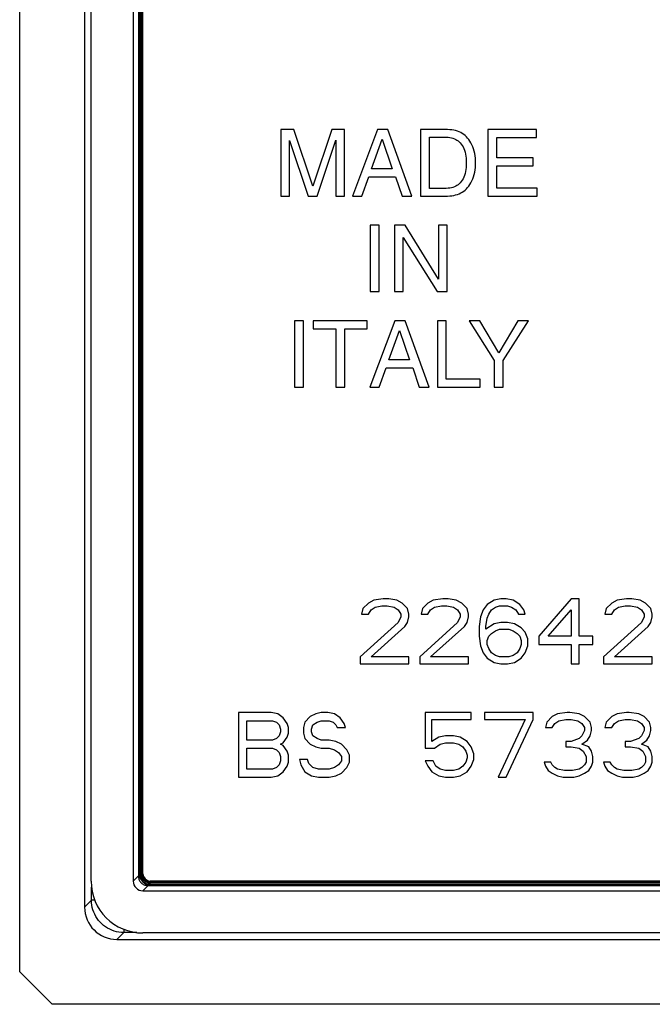
# Model space of a CAD drawing. Units: millimetres. Extents: x 105.1 to 195.1, y 59.6 to 149.6.
# Drawn here: x 105.1 to 124.6, y 59.6 to 90 of the extents above; entities that cross this region are included whole.
import ezdxf

# ---------------------------------------------------------------- set-up
doc = ezdxf.new("R2010")
doc.units = ezdxf.units.MM
doc.header["$LTSCALE"] = 16.335
doc.layers.get('0').update_dxf_attribs({"linetype": 'CONTINUOUS'})
doc.layers.add('ASSI', color=7, linetype='CONTINUOUS')

msp = doc.modelspace()

# ---------------------------------------------------------------- linework, layer by layer
at = {"color": 7, "linetype": 'CONTINUOUS'}
for p, q in [((105.136, 60.592), (105.136, 148.59)), ((107.136, 146.594), (107.136, 62.589)), ((107.336, 63.387), (107.336, 145.795)), ((108.636, 145.792), (108.636, 63.39)), ((108.795, 145.576), (108.795, 63.618)), ((108.905, 63.618), (108.905, 145.564)), ((108.935, 63.618), (108.935, 145.564)), ((113.188, 86.564), (113.188, 84.514)), ((113.585, 86.564), (113.188, 86.564)), ((114.173, 84.823), (113.585, 86.564)), ((114.758, 86.564), (114.173, 84.823)), ((115.153, 86.564), (114.758, 86.564)), ((115.153, 84.514), (115.153, 86.564)), ((116.169, 86.564), (115.398, 84.514)), ((116.483, 86.564), (116.169, 86.564)), ((117.226, 84.514), (116.483, 86.564)), ((117.494, 86.564), (117.494, 84.514)), ((118.325, 86.564), (117.494, 86.564)), ((119.57, 86.564), (119.57, 84.514)), ((121.064, 86.564), (119.57, 86.564)), ((121.064, 86.319), (121.064, 86.564)), ((113.456, 86.232), (114.033, 84.514)), ((113.456, 84.514), (113.456, 86.232)), ((114.307, 84.514), (114.884, 86.236)), ((114.884, 86.236), (114.884, 84.514)), ((115.984, 85.357), (116.315, 86.267)), ((116.315, 86.267), (116.62, 85.357)), ((117.771, 84.752), (117.771, 86.327)), ((117.771, 86.327), (118.288, 86.327)), ((119.847, 85.69), (119.847, 86.319)), ((119.847, 86.319), (121.064, 86.319)), ((120.969, 85.69), (119.847, 85.69)), ((120.969, 85.445), (120.969, 85.69)), ((116.62, 85.357), (115.984, 85.357)), ((119.847, 84.76), (119.847, 85.445)), ((119.847, 85.445), (120.969, 85.445)), ((115.684, 84.514), (115.898, 85.111)), ((115.898, 85.111), (116.72, 85.111)), ((116.72, 85.111), (116.923, 84.514)), ((118.288, 84.752), (117.771, 84.752)), ((121.084, 84.76), (119.847, 84.76)), ((121.084, 84.514), (121.084, 84.76)), ((113.188, 84.514), (113.456, 84.514)), ((114.033, 84.514), (114.307, 84.514)), ((114.884, 84.514), (115.153, 84.514)), ((115.398, 84.514), (115.684, 84.514)), ((116.923, 84.514), (117.226, 84.514)), ((117.494, 84.514), (118.325, 84.514)), ((119.57, 84.514), (121.084, 84.514)), ((115.936, 83.616), (115.936, 81.566)), ((116.213, 83.616), (115.936, 83.616)), ((116.213, 81.566), (116.213, 83.616)), ((116.687, 83.616), (116.687, 81.566)), ((117.016, 83.616), (116.687, 83.616)), ((118.047, 81.952), (117.016, 83.616)), ((118.047, 83.616), (118.047, 81.952)), ((118.315, 83.616), (118.047, 83.616)), ((118.315, 81.566), (118.315, 83.616)), ((116.956, 83.232), (118.004, 81.566)), ((116.956, 81.566), (116.956, 83.232)), ((115.936, 81.566), (116.213, 81.566)), ((116.687, 81.566), (116.956, 81.566)), ((118.004, 81.566), (118.315, 81.566)), ((113.61, 80.669), (113.61, 78.618)), ((113.887, 80.669), (113.61, 80.669)), ((113.887, 78.618), (113.887, 80.669)), ((114.185, 80.669), (114.185, 80.424)), ((115.849, 80.669), (114.185, 80.669)), ((115.849, 80.424), (115.849, 80.669)), ((116.7, 80.669), (115.929, 78.618)), ((117.014, 80.669), (116.7, 80.669)), ((117.757, 78.618), (117.014, 80.669)), ((118.011, 80.669), (118.011, 78.618)), ((118.288, 80.669), (118.011, 80.669)), ((118.288, 78.864), (118.288, 80.669)), ((118.993, 80.669), (119.767, 79.444)), ((119.316, 80.669), (118.993, 80.669)), ((119.904, 79.684), (119.316, 80.669)), ((120.493, 80.669), (119.904, 79.684)), ((120.044, 79.444), (120.818, 80.669)), ((120.818, 80.669), (120.493, 80.669)), ((114.185, 80.424), (114.878, 80.424)), ((114.878, 80.424), (114.878, 78.618)), ((115.155, 78.618), (115.155, 80.424)), ((115.155, 80.424), (115.849, 80.424)), ((116.515, 79.461), (116.846, 80.371)), ((116.846, 80.371), (117.151, 79.461)), ((117.151, 79.461), (116.515, 79.461)), ((119.767, 79.444), (119.767, 78.618)), ((120.044, 78.618), (120.044, 79.444)), ((116.215, 78.618), (116.429, 79.215)), ((116.429, 79.215), (117.251, 79.215)), ((117.251, 79.215), (117.454, 78.618)), ((119.327, 78.864), (118.288, 78.864)), ((119.327, 78.618), (119.327, 78.864)), ((113.61, 78.618), (113.887, 78.618)), ((114.878, 78.618), (115.155, 78.618)), ((115.929, 78.618), (116.215, 78.618)), ((117.454, 78.618), (117.757, 78.618)), ((118.011, 78.618), (119.327, 78.618)), ((119.767, 78.618), (120.044, 78.618)), ((115.886, 71.963), (115.719, 71.793)), ((116.052, 72.049), (115.886, 71.963)), ((116.344, 72.091), (116.052, 72.049)), ((116.511, 72.091), (116.344, 72.091)), ((116.761, 72.049), (116.511, 72.091)), ((116.927, 71.963), (116.761, 72.049)), ((117.094, 71.793), (116.927, 71.963)), ((117.719, 71.963), (117.552, 71.793)), ((117.886, 72.049), (117.719, 71.963)), ((118.177, 72.091), (117.886, 72.049)), ((118.344, 72.091), (118.177, 72.091)), ((118.594, 72.049), (118.344, 72.091)), ((118.761, 71.963), (118.594, 72.049)), ((118.927, 71.793), (118.761, 71.963)), ((119.761, 72.049), (119.552, 71.921)), ((119.969, 72.091), (119.761, 72.049)), ((120.136, 72.091), (119.969, 72.091)), ((120.344, 72.049), (120.136, 72.091)), ((120.552, 71.921), (120.344, 72.049)), ((122.136, 72.091), (121.136, 70.942)), ((122.386, 72.091), (122.136, 72.091)), ((122.386, 70.942), (122.386, 72.091)), ((123.386, 71.963), (123.219, 71.793)), ((123.552, 72.049), (123.386, 71.963)), ((123.844, 72.091), (123.552, 72.049)), ((124.011, 72.091), (123.844, 72.091)), ((124.261, 72.049), (124.011, 72.091)), ((124.427, 71.963), (124.261, 72.049)), ((124.594, 71.793), (124.427, 71.963)), ((115.719, 71.793), (115.677, 71.623)), ((115.886, 71.623), (115.969, 71.751)), ((115.969, 71.751), (116.094, 71.836)), ((116.094, 71.836), (116.302, 71.878)), ((116.302, 71.878), (116.469, 71.878)), ((116.469, 71.878), (116.677, 71.836)), ((116.677, 71.836), (116.802, 71.751)), ((116.802, 71.751), (116.886, 71.623)), ((117.136, 71.623), (117.094, 71.793)), ((117.552, 71.793), (117.511, 71.623)), ((117.719, 71.623), (117.802, 71.751)), ((117.802, 71.751), (117.927, 71.836)), ((117.927, 71.836), (118.136, 71.878)), ((118.136, 71.878), (118.302, 71.878)), ((118.302, 71.878), (118.511, 71.836)), ((118.511, 71.836), (118.636, 71.751)), ((118.636, 71.751), (118.719, 71.623)), ((118.969, 71.623), (118.927, 71.793)), ((119.427, 71.751), (119.344, 71.538)), ((119.552, 71.921), (119.427, 71.751)), ((119.594, 71.623), (119.677, 71.751)), ((119.677, 71.751), (119.802, 71.836)), ((119.802, 71.836), (119.927, 71.878)), ((119.927, 71.878), (120.177, 71.878)), ((120.177, 71.878), (120.302, 71.836)), ((120.302, 71.836), (120.427, 71.751)), ((120.427, 71.751), (120.511, 71.623)), ((120.677, 71.751), (120.552, 71.921)), ((120.719, 71.623), (120.677, 71.751)), ((121.427, 70.942), (122.136, 71.751)), ((122.136, 71.751), (122.136, 70.942)), ((123.219, 71.793), (123.177, 71.623)), ((123.386, 71.623), (123.469, 71.751)), ((123.469, 71.751), (123.594, 71.836)), ((123.594, 71.836), (123.802, 71.878)), ((123.802, 71.878), (123.969, 71.878)), ((123.969, 71.878), (124.177, 71.836)), ((124.177, 71.836), (124.302, 71.751)), ((124.302, 71.751), (124.386, 71.623)), ((124.636, 71.623), (124.594, 71.793)), ((116.802, 71.368), (115.636, 70.304)), ((115.677, 71.623), (115.886, 71.623)), ((116.886, 71.538), (116.802, 71.368)), ((116.886, 71.623), (116.886, 71.538)), ((117.011, 71.24), (117.094, 71.368)), ((117.094, 71.368), (117.136, 71.538)), ((117.136, 71.538), (117.136, 71.623)), ((118.636, 71.368), (117.469, 70.304)), ((117.511, 71.623), (117.719, 71.623)), ((118.719, 71.538), (118.636, 71.368)), ((118.719, 71.623), (118.719, 71.538)), ((118.844, 71.24), (118.927, 71.368)), ((118.927, 71.368), (118.969, 71.538)), ((118.969, 71.538), (118.969, 71.623)), ((119.344, 71.538), (119.302, 71.24)), ((119.511, 71.24), (119.552, 71.495)), ((119.552, 71.495), (119.594, 71.623)), ((119.969, 71.368), (119.761, 71.325)), ((120.177, 71.368), (119.969, 71.368)), ((120.386, 71.325), (120.177, 71.368)), ((120.511, 71.623), (120.719, 71.623)), ((124.302, 71.368), (123.136, 70.304)), ((123.177, 71.623), (123.386, 71.623)), ((124.386, 71.538), (124.302, 71.368)), ((124.386, 71.623), (124.386, 71.538)), ((124.511, 71.24), (124.594, 71.368)), ((124.594, 71.368), (124.636, 71.538)), ((124.636, 71.538), (124.636, 71.623)), ((115.969, 70.304), (117.011, 71.24)), ((117.802, 70.304), (118.844, 71.24)), ((119.302, 71.24), (119.302, 70.942)), ((119.761, 71.325), (119.511, 71.155)), ((119.511, 71.155), (119.511, 71.24)), ((119.677, 71.027), (119.802, 71.112)), ((119.802, 71.112), (119.927, 71.155)), ((119.927, 71.155), (120.219, 71.155)), ((120.219, 71.155), (120.344, 71.112)), ((120.344, 71.112), (120.469, 71.027)), ((120.594, 71.197), (120.386, 71.325)), ((120.719, 71.07), (120.594, 71.197)), ((120.802, 70.857), (120.719, 71.07)), ((123.469, 70.304), (124.511, 71.24)), ((119.302, 70.942), (119.344, 70.644)), ((119.552, 70.814), (119.594, 70.942)), ((119.552, 70.687), (119.552, 70.814)), ((119.594, 70.942), (119.677, 71.027)), ((120.469, 71.027), (120.552, 70.942)), ((120.552, 70.942), (120.594, 70.814)), ((120.594, 70.814), (120.594, 70.687)), ((120.802, 70.644), (120.802, 70.857)), ((121.136, 70.942), (121.136, 70.687)), ((122.136, 70.942), (121.427, 70.942)), ((122.802, 70.942), (122.386, 70.942)), ((122.802, 70.687), (122.802, 70.942)), ((119.344, 70.644), (119.427, 70.431)), ((119.594, 70.559), (119.552, 70.687)), ((119.677, 70.431), (119.594, 70.559)), ((120.552, 70.559), (120.469, 70.431)), ((120.594, 70.687), (120.552, 70.559)), ((120.719, 70.431), (120.802, 70.644)), ((121.136, 70.687), (122.136, 70.687)), ((122.136, 70.687), (122.136, 70.091)), ((122.386, 70.687), (122.802, 70.687)), ((122.386, 70.091), (122.386, 70.687)), ((115.636, 70.304), (115.636, 70.091)), ((117.136, 70.304), (115.969, 70.304)), ((117.136, 70.091), (117.136, 70.304)), ((117.469, 70.304), (117.469, 70.091)), ((118.969, 70.304), (117.802, 70.304)), ((118.969, 70.091), (118.969, 70.304)), ((119.427, 70.431), (119.552, 70.261)), ((119.552, 70.261), (119.761, 70.134)), ((119.802, 70.346), (119.677, 70.431)), ((119.927, 70.304), (119.802, 70.346)), ((120.219, 70.304), (119.927, 70.304)), ((120.344, 70.346), (120.219, 70.304)), ((120.469, 70.431), (120.344, 70.346)), ((120.386, 70.134), (120.594, 70.261)), ((120.594, 70.261), (120.719, 70.431)), ((123.136, 70.304), (123.136, 70.091)), ((124.636, 70.304), (123.469, 70.304)), ((124.636, 70.091), (124.636, 70.304)), ((115.636, 70.091), (117.136, 70.091)), ((117.469, 70.091), (118.969, 70.091)), ((119.761, 70.134), (119.969, 70.091)), ((119.969, 70.091), (120.177, 70.091)), ((120.177, 70.091), (120.386, 70.134)), ((122.136, 70.091), (122.386, 70.091)), ((123.136, 70.091), (124.636, 70.091)), ((111.886, 68.591), (111.886, 66.591)), ((112.886, 68.591), (111.886, 68.591)), ((112.136, 67.74), (112.136, 68.336)), ((112.136, 68.336), (112.927, 68.336)), ((113.094, 68.549), (112.886, 68.591)), ((112.927, 68.336), (113.052, 68.293)), ((113.261, 68.421), (113.094, 68.549)), ((113.386, 68.251), (113.261, 68.421)), ((114.094, 68.463), (113.927, 68.293)), ((114.261, 68.549), (114.094, 68.463)), ((114.427, 68.591), (114.261, 68.549)), ((114.302, 68.293), (114.427, 68.336)), ((114.636, 68.591), (114.427, 68.591)), ((114.427, 68.336), (114.677, 68.336)), ((114.844, 68.549), (114.636, 68.591)), ((114.677, 68.336), (114.802, 68.293)), ((115.011, 68.421), (114.844, 68.549)), ((115.136, 68.251), (115.011, 68.421)), ((119.052, 68.591), (117.636, 68.591)), ((117.636, 68.591), (117.636, 67.485)), ((117.844, 68.378), (119.052, 68.378)), ((117.844, 67.697), (117.844, 68.378)), ((119.052, 68.378), (119.052, 68.591)), ((120.969, 68.591), (119.469, 68.591)), ((119.469, 68.591), (119.469, 68.378)), ((119.469, 68.378), (120.719, 68.378)), ((120.719, 68.378), (119.886, 66.591)), ((120.136, 66.591), (120.969, 68.378)), ((120.969, 68.378), (120.969, 68.591)), ((121.552, 68.463), (121.386, 68.293)), ((121.719, 68.549), (121.552, 68.463)), ((121.636, 68.251), (121.761, 68.336)), ((122.011, 68.591), (121.719, 68.549)), ((121.761, 68.336), (121.969, 68.378)), ((121.969, 68.378), (122.136, 68.378)), ((122.094, 68.591), (122.011, 68.591)), ((122.386, 68.549), (122.094, 68.591)), ((122.136, 68.378), (122.344, 68.336)), ((122.344, 68.336), (122.469, 68.251)), ((122.552, 68.463), (122.386, 68.549)), ((122.719, 68.293), (122.552, 68.463)), ((123.386, 68.463), (123.219, 68.293)), ((123.552, 68.549), (123.386, 68.463)), ((123.469, 68.251), (123.594, 68.336)), ((123.844, 68.591), (123.552, 68.549)), ((123.594, 68.336), (123.802, 68.378)), ((123.802, 68.378), (123.969, 68.378)), ((123.927, 68.591), (123.844, 68.591)), ((124.219, 68.549), (123.927, 68.591)), ((123.969, 68.378), (124.177, 68.336)), ((124.177, 68.336), (124.302, 68.251)), ((124.386, 68.463), (124.219, 68.549)), ((124.552, 68.293), (124.386, 68.463)), ((113.052, 68.293), (113.136, 68.208)), ((113.136, 68.208), (113.177, 68.08)), ((113.177, 68.08), (113.177, 67.995)), ((113.427, 68.123), (113.386, 68.251)), ((113.427, 67.953), (113.427, 68.123)), ((113.927, 68.293), (113.886, 68.123)), ((113.886, 68.123), (113.886, 67.953)), ((114.136, 68.08), (114.177, 68.208)), ((114.136, 67.995), (114.136, 68.08)), ((114.177, 68.208), (114.302, 68.293)), ((114.802, 68.293), (114.886, 68.208)), ((114.886, 68.208), (114.927, 68.123)), ((114.927, 68.123), (115.177, 68.123)), ((115.177, 68.123), (115.136, 68.251)), ((121.386, 68.293), (121.344, 68.123)), ((121.344, 68.123), (121.552, 68.123)), ((121.552, 68.123), (121.636, 68.251)), ((122.469, 68.251), (122.552, 68.123)), ((122.552, 68.038), (122.469, 67.868)), ((122.552, 68.123), (122.552, 68.038)), ((122.761, 68.123), (122.719, 68.293)), ((122.719, 67.868), (122.761, 68.038)), ((122.761, 68.038), (122.761, 68.123)), ((123.219, 68.293), (123.177, 68.123)), ((123.177, 68.123), (123.386, 68.123)), ((123.386, 68.123), (123.469, 68.251)), ((124.302, 68.251), (124.386, 68.123)), ((124.386, 68.038), (124.302, 67.868)), ((124.386, 68.123), (124.386, 68.038)), ((124.594, 68.123), (124.552, 68.293)), ((124.552, 67.868), (124.594, 68.038)), ((124.594, 68.038), (124.594, 68.123)), ((112.927, 67.74), (112.136, 67.74)), ((113.052, 67.783), (112.927, 67.74)), ((113.136, 67.868), (113.052, 67.783)), ((113.177, 67.995), (113.136, 67.868)), ((113.261, 67.655), (113.386, 67.825)), ((113.386, 67.825), (113.427, 67.953)), ((113.886, 67.953), (113.927, 67.783)), ((113.927, 67.783), (114.094, 67.612)), ((114.177, 67.868), (114.136, 67.995)), ((114.302, 67.783), (114.177, 67.868)), ((114.427, 67.74), (114.302, 67.783)), ((114.677, 67.74), (114.427, 67.74)), ((114.886, 67.697), (114.677, 67.74)), ((118.052, 67.825), (117.844, 67.697)), ((118.261, 67.868), (118.052, 67.825)), ((118.511, 67.868), (118.261, 67.868)), ((118.719, 67.825), (118.511, 67.868)), ((118.927, 67.697), (118.719, 67.825)), ((122.386, 67.783), (122.136, 67.697)), ((122.469, 67.868), (122.386, 67.783)), ((122.469, 67.612), (122.636, 67.74)), ((122.636, 67.74), (122.719, 67.868)), ((124.219, 67.783), (123.969, 67.697)), ((124.302, 67.868), (124.219, 67.783)), ((124.302, 67.612), (124.469, 67.74)), ((124.469, 67.74), (124.552, 67.868)), ((112.136, 66.846), (112.136, 67.485)), ((112.136, 67.485), (112.927, 67.485)), ((112.927, 67.485), (113.052, 67.442)), ((113.052, 67.442), (113.136, 67.357)), ((113.177, 67.612), (113.261, 67.655)), ((113.261, 67.57), (113.177, 67.612)), ((113.386, 67.4), (113.261, 67.57)), ((114.094, 67.612), (114.261, 67.527)), ((114.261, 67.527), (114.427, 67.485)), ((114.427, 67.485), (114.677, 67.485)), ((114.677, 67.485), (114.844, 67.442)), ((114.844, 67.442), (114.969, 67.357)), ((115.052, 67.612), (114.886, 67.697)), ((115.219, 67.442), (115.052, 67.612)), ((115.302, 67.272), (115.219, 67.442)), ((117.636, 67.485), (117.927, 67.485)), ((117.927, 67.485), (118.094, 67.612)), ((118.094, 67.612), (118.261, 67.655)), ((118.261, 67.655), (118.511, 67.655)), ((118.511, 67.655), (118.677, 67.612)), ((118.677, 67.612), (118.802, 67.527)), ((118.802, 67.527), (118.886, 67.4)), ((119.052, 67.527), (118.927, 67.697)), ((119.136, 67.314), (119.052, 67.527)), ((122.136, 67.697), (121.969, 67.697)), ((121.969, 67.697), (121.969, 67.527)), ((121.969, 67.527), (122.136, 67.527)), ((122.136, 67.527), (122.386, 67.485)), ((122.386, 67.485), (122.511, 67.4)), ((122.677, 67.527), (122.469, 67.612)), ((122.761, 67.4), (122.677, 67.527)), ((123.969, 67.697), (123.802, 67.697)), ((123.802, 67.697), (123.802, 67.527)), ((123.802, 67.527), (123.969, 67.527)), ((123.969, 67.527), (124.219, 67.485)), ((124.219, 67.485), (124.344, 67.4)), ((124.511, 67.527), (124.302, 67.612)), ((124.594, 67.4), (124.511, 67.527)), ((113.136, 67.357), (113.177, 67.229)), ((113.177, 67.102), (113.136, 66.974)), ((113.177, 67.229), (113.177, 67.102)), ((113.427, 67.272), (113.386, 67.4)), ((113.427, 67.059), (113.427, 67.272)), ((113.761, 67.144), (113.802, 66.974)), ((114.011, 67.144), (113.761, 67.144)), ((114.052, 67.017), (114.011, 67.144)), ((114.969, 67.357), (115.052, 67.229)), ((115.052, 67.102), (114.969, 66.974)), ((115.052, 67.229), (115.052, 67.102)), ((115.302, 67.059), (115.302, 67.272)), ((117.636, 67.102), (117.719, 66.931)), ((117.886, 67.102), (117.636, 67.102)), ((117.969, 66.931), (117.886, 67.102)), ((118.886, 67.4), (118.927, 67.272)), ((118.927, 67.187), (118.886, 67.059)), ((118.927, 67.272), (118.927, 67.187)), ((119.052, 66.931), (119.136, 67.144)), ((119.136, 67.144), (119.136, 67.314)), ((122.511, 67.4), (122.594, 67.229)), ((122.594, 67.229), (122.594, 67.059)), ((122.802, 67.229), (122.761, 67.4)), ((122.802, 67.059), (122.802, 67.229)), ((124.344, 67.4), (124.427, 67.229)), ((124.427, 67.229), (124.427, 67.059)), ((124.636, 67.229), (124.594, 67.4)), ((124.636, 67.059), (124.636, 67.229)), ((112.927, 66.846), (112.136, 66.846)), ((113.052, 66.889), (112.927, 66.846)), ((113.136, 66.974), (113.052, 66.889)), ((113.261, 66.761), (113.386, 66.931)), ((113.386, 66.931), (113.427, 67.059)), ((113.802, 66.974), (113.927, 66.761)), ((114.177, 66.889), (114.052, 67.017)), ((114.344, 66.846), (114.177, 66.889)), ((114.677, 66.846), (114.344, 66.846)), ((114.844, 66.889), (114.677, 66.846)), ((114.969, 66.974), (114.844, 66.889)), ((115.052, 66.719), (115.219, 66.889)), ((115.219, 66.889), (115.302, 67.059)), ((117.719, 66.931), (117.844, 66.761)), ((118.094, 66.846), (117.969, 66.931)), ((118.261, 66.804), (118.094, 66.846)), ((118.511, 66.804), (118.261, 66.804)), ((118.677, 66.846), (118.511, 66.804)), ((118.802, 66.931), (118.677, 66.846)), ((118.886, 67.059), (118.802, 66.931)), ((118.927, 66.761), (119.052, 66.931)), ((121.302, 67.059), (121.344, 66.931)), ((121.511, 67.059), (121.302, 67.059)), ((121.344, 66.931), (121.427, 66.804)), ((121.427, 66.804), (121.552, 66.719)), ((121.552, 66.974), (121.511, 67.059)), ((121.636, 66.889), (121.552, 66.974)), ((121.719, 66.846), (121.636, 66.889)), ((121.927, 66.804), (121.719, 66.846)), ((122.177, 66.804), (121.927, 66.804)), ((122.386, 66.846), (122.177, 66.804)), ((122.469, 66.889), (122.386, 66.846)), ((122.552, 66.974), (122.469, 66.889)), ((122.594, 67.059), (122.552, 66.974)), ((122.552, 66.719), (122.677, 66.804)), ((122.677, 66.804), (122.761, 66.931)), ((122.761, 66.931), (122.802, 67.059)), ((123.344, 67.059), (123.136, 67.059)), ((123.136, 67.059), (123.177, 66.931)), ((123.177, 66.931), (123.261, 66.804)), ((123.261, 66.804), (123.386, 66.719)), ((123.386, 66.974), (123.344, 67.059)), ((123.469, 66.889), (123.386, 66.974)), ((123.552, 66.846), (123.469, 66.889)), ((123.761, 66.804), (123.552, 66.846)), ((124.011, 66.804), (123.761, 66.804)), ((124.219, 66.846), (124.011, 66.804)), ((124.302, 66.889), (124.219, 66.846)), ((124.386, 66.974), (124.302, 66.889)), ((124.427, 67.059), (124.386, 66.974)), ((124.386, 66.719), (124.511, 66.804)), ((124.511, 66.804), (124.594, 66.931)), ((124.594, 66.931), (124.636, 67.059)), ((111.886, 66.591), (112.886, 66.591)), ((112.886, 66.591), (113.094, 66.634)), ((113.094, 66.634), (113.261, 66.761)), ((113.927, 66.761), (114.136, 66.634)), ((114.136, 66.634), (114.344, 66.591)), ((114.344, 66.591), (114.677, 66.591)), ((114.677, 66.591), (114.886, 66.634)), ((114.886, 66.634), (115.052, 66.719)), ((117.844, 66.761), (118.052, 66.634)), ((118.052, 66.634), (118.261, 66.591)), ((118.261, 66.591), (118.511, 66.591)), ((118.511, 66.591), (118.719, 66.634)), ((118.719, 66.634), (118.927, 66.761)), ((119.886, 66.591), (120.136, 66.591)), ((121.552, 66.719), (121.719, 66.634)), ((121.719, 66.634), (121.886, 66.591)), ((121.886, 66.591), (122.219, 66.591)), ((122.219, 66.591), (122.386, 66.634)), ((122.386, 66.634), (122.552, 66.719)), ((123.386, 66.719), (123.552, 66.634)), ((123.552, 66.634), (123.719, 66.591)), ((123.719, 66.591), (124.052, 66.591)), ((124.052, 66.591), (124.219, 66.634)), ((124.219, 66.634), (124.386, 66.719)), ((109.094, 63.25), (109.151, 63.25)), ((109.151, 63.25), (191.108, 63.25)), ((191.108, 63.391), (109.163, 63.391)), ((191.108, 63.36), (109.163, 63.36)), ((108.935, 63.091), (191.336, 63.091)), ((191.34, 61.791), (108.932, 61.791)), ((108.133, 61.591), (192.138, 61.591)), ((105.136, 60.592), (106.136, 59.591)), ((194.135, 59.591), (106.136, 59.591))]:
    msp.add_line(p, q, dxfattribs=at)
at = {"color": 250, "linetype": 'CONTINUOUS'}
for p, q in [((108.818, 63.618), (108.818, 145.564)), ((108.84, 145.564), (108.84, 63.618)), ((108.877, 63.618), (108.877, 145.564)), ((108.897, 63.618), (108.897, 145.564)), ((108.928, 63.618), (108.928, 145.564)), ((108.636, 63.39), (108.795, 63.549)), ((108.795, 63.618), (108.814, 63.618)), ((108.818, 63.618), (108.897, 63.618)), ((108.908, 63.618), (108.928, 63.618)), ((107.347, 62.8), (107.347, 63.204)), ((108.935, 63.091), (109.094, 63.25)), ((109.163, 63.363), (109.163, 63.383)), ((191.108, 63.383), (109.163, 63.383)), ((109.163, 63.273), (109.163, 63.352)), ((191.108, 63.352), (109.163, 63.352)), ((191.108, 63.333), (109.163, 63.333)), ((109.163, 63.295), (191.108, 63.295)), ((191.108, 63.273), (109.163, 63.273)), ((109.163, 63.25), (109.163, 63.27)), ((107.136, 62.589), (107.347, 62.8)), ((107.448, 62.8), (107.347, 62.8)), ((108.133, 61.591), (108.344, 61.802)), ((108.344, 61.903), (108.344, 61.802)), ((108.749, 61.802), (108.344, 61.802))]:
    msp.add_line(p, q, dxfattribs=at)
at = {"color": 7, "linetype": 'CONTINUOUS'}
for points in [[(119.187, 85.539), (119.187, 85.613), (119.183, 85.686), (119.176, 85.758), (119.163, 85.83), (119.146, 85.902), (119.126, 85.971), (119.103, 86.036), (119.076, 86.098), (119.046, 86.155), (119.014, 86.208), (118.98, 86.256), (118.944, 86.301), (118.906, 86.341), (118.865, 86.378), (118.823, 86.411), (118.778, 86.442), (118.731, 86.469), (118.682, 86.492), (118.629, 86.513), (118.574, 86.531), (118.515, 86.545), (118.455, 86.555), (118.391, 86.561), (118.325, 86.564)], [(118.288, 86.327), (118.344, 86.325), (118.397, 86.319), (118.447, 86.31), (118.493, 86.297), (118.537, 86.281), (118.578, 86.262), (118.616, 86.24), (118.651, 86.215), (118.685, 86.186), (118.717, 86.153), (118.748, 86.116), (118.776, 86.075), (118.803, 86.03), (118.827, 85.98), (118.847, 85.927), (118.864, 85.87), (118.877, 85.81), (118.888, 85.747), (118.896, 85.681), (118.9, 85.612), (118.902, 85.539)], [(118.902, 85.539), (118.9, 85.467), (118.896, 85.397), (118.888, 85.331), (118.877, 85.268), (118.864, 85.208), (118.847, 85.151), (118.827, 85.098), (118.803, 85.049), (118.776, 85.003), (118.748, 84.962), (118.717, 84.925), (118.685, 84.893), (118.651, 84.864), (118.616, 84.839), (118.578, 84.817), (118.537, 84.797), (118.493, 84.781), (118.446, 84.769), (118.397, 84.76), (118.344, 84.754), (118.288, 84.752)], [(118.325, 84.514), (118.391, 84.517), (118.455, 84.523), (118.515, 84.534), (118.574, 84.547), (118.629, 84.565), (118.682, 84.586), (118.731, 84.61), (118.778, 84.637), (118.823, 84.667), (118.866, 84.7), (118.906, 84.737), (118.944, 84.778), (118.98, 84.822), (119.014, 84.871), (119.046, 84.923), (119.076, 84.981), (119.103, 85.043), (119.126, 85.108), (119.146, 85.176), (119.163, 85.248), (119.176, 85.321), (119.183, 85.393), (119.187, 85.466), (119.187, 85.539)], [(108.795, 63.618), (108.795, 63.561), (108.795, 63.549)], [(108.795, 63.549), (108.796, 63.524), (108.799, 63.499), (108.804, 63.473), (108.812, 63.448), (108.822, 63.424), (108.834, 63.4), (108.848, 63.378), (108.864, 63.357), (108.882, 63.337), (108.902, 63.319), (108.923, 63.303), (108.945, 63.289), (108.968, 63.277), (108.993, 63.267), (109.018, 63.26), (109.043, 63.254), (109.069, 63.251), (109.094, 63.25)]]:
    msp.add_lwpolyline(points, dxfattribs=at)
at = {"color": 250, "linetype": 'CONTINUOUS'}
for points in [[(108.814, 63.618), (108.816, 63.618), (108.817, 63.618), (108.818, 63.618)], [(109.163, 63.27), (109.163, 63.271), (109.163, 63.272), (109.163, 63.273)], [(108.344, 61.802), (108.27, 61.805), (108.196, 61.814), (108.123, 61.828), (108.051, 61.848), (107.981, 61.873), (107.913, 61.903), (107.847, 61.937), (107.784, 61.977), (107.724, 62.022), (107.668, 62.07), (107.615, 62.123), (107.566, 62.179), (107.522, 62.239), (107.482, 62.302), (107.447, 62.368), (107.417, 62.436), (107.392, 62.507), (107.373, 62.578), (107.359, 62.652), (107.35, 62.725), (107.347, 62.8)]]:
    msp.add_lwpolyline(points, dxfattribs=at)
for radius in [0.345, 0.343, 0.323, 0.286, 0.266, 0.255, 0.235]:
    msp.add_arc((109.163, 63.618), radius, 180, 270, dxfattribs=at)
at = {"color": 7, "linetype": 'CONTINUOUS'}
for radius in [0.258, 0.228]:
    msp.add_arc((109.163, 63.618), radius, 180, 270, dxfattribs=at)
for centre, major_axis, start_param, end_param in [((108.94, 63.395), (1.137, 1.137), 2.358627, 3.924558), ((108.936, 63.392), (0.213, 0.213), -3.924558, -2.358627), ((108.138, 62.594), (0.711, 0.711), -3.924558, -2.358627)]:
    msp.add_ellipse(centre, major_axis=major_axis, ratio=0.995146, start_param=start_param, end_param=end_param, dxfattribs=at)
at = {"layer": 'ASSI', "color": 7, "linetype": 'CONTINUOUS'}
for p, q in [((105.136, 60.592), (105.136, 148.59)), ((107.136, 146.594), (107.136, 62.589)), ((108.133, 61.591), (192.138, 61.591)), ((105.136, 60.592), (106.136, 59.591)), ((194.135, 59.591), (106.136, 59.591))]:
    msp.add_line(p, q, dxfattribs=at)
at = {"layer": 'ASSI', "color": 250, "linetype": 'CONTINUOUS'}
for p, q in [((107.347, 62.8), (107.347, 63.204)), ((107.136, 62.589), (107.347, 62.8)), ((107.448, 62.8), (107.347, 62.8)), ((108.133, 61.591), (108.344, 61.802)), ((108.344, 61.903), (108.344, 61.802)), ((108.749, 61.802), (108.344, 61.802))]:
    msp.add_line(p, q, dxfattribs=at)
msp.add_lwpolyline([(108.344, 61.802), (108.27, 61.805), (108.196, 61.814), (108.123, 61.828), (108.051, 61.848), (107.981, 61.873), (107.913, 61.903), (107.847, 61.937), (107.784, 61.977), (107.724, 62.022), (107.668, 62.07), (107.615, 62.123), (107.566, 62.179), (107.522, 62.239), (107.482, 62.302), (107.447, 62.368), (107.417, 62.436), (107.392, 62.507), (107.373, 62.578), (107.359, 62.652), (107.35, 62.725), (107.347, 62.8)], dxfattribs=at)
at = {"layer": 'ASSI', "color": 7, "linetype": 'CONTINUOUS'}
msp.add_ellipse((108.138, 62.594), major_axis=(0.711, 0.711), ratio=0.995146, start_param=-3.924558, end_param=-2.358627, dxfattribs=at)

doc.saveas('drawing.dxf')
